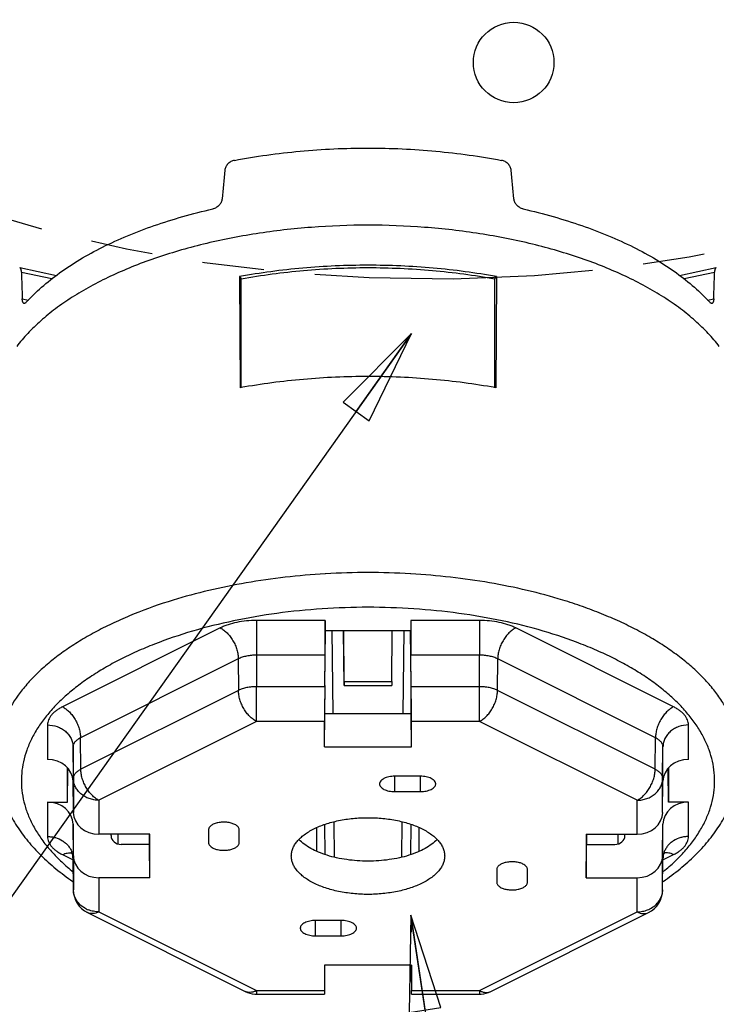
# Model space of a CAD drawing. Units: inches. Extents: x 0 to 22, y 0 to 17.
# Drawn here: x 2.2 to 3.5, y 5.1 to 7 of the extents above; entities that cross this region are included whole.
import ezdxf

# ---------------------------------------------------------------- set-up
doc = ezdxf.new("R2010")
doc.units = ezdxf.units.IN
doc.header["$LTSCALE"] = 1.21
doc.header["$MEASUREMENT"] = 0
doc.linetypes.add('PHANTOM', pattern=[0.8, 0.45, -0.05, 0.1, -0.05, 0.1, -0.05])
doc.layers.get('0').update_dxf_attribs({"linetype": 'CONTINUOUS'})
doc.layers.add('02___PRT_ALL_AXES', color=7, linetype='CONTINUOUS')
doc.layers.add('DEFAULT_3', color=7, linetype='PHANTOM')
doc.styles.get("Standard").update_dxf_attribs({"font": 'txt', "width": 0.8})
doc.dimstyles.get("Standard").update_dxf_attribs({"dimtxt": 0.15625, "dimasz": 0.1875, "dimexe": 0.125, "dimexo": 0.0625, "dimgap": 0.09, "dimtad": 0, "dimtih": 1, "dimtoh": 1, "dimzin": 4, "dimdsep": 46, "dimtxsty": 'STANDARD', "dimblk": 'CLOSED', "dimblk1": 'CLOSED', "dimblk2": 'CLOSED', "dimcen": 0.09, "dimadec": 0, "dimazin": 0, "dimtp": 0.05, "dimtm": 0.05, "dimtfac": 1, "dimtofl": 0, "dimtmove": 0, "dimatfit": 3, "dimldrblk": 'CLOSED', "dimfxl": 1, "dimtolj": 1, "dimtzin": 4, "dimarcsym": 0})

# ---------------------------------------------------------------- blocks, each defined once
blk = doc.blocks.new('_CLOSED')
at = {"color": 0, "linetype": 'BYBLOCK'}
for p, q in [((0, 0), (-1, 0.167)), ((-1, 0.167), (-1, -0.167)), ((-1, -0.167), (0, 0)), ((-1, 0), (0, 0))]:
    blk.add_line(p, q, dxfattribs=at)

msp = doc.modelspace()

# ---------------------------------------------------------------- linework, layer by layer
at = {"color": 7, "linetype": 'CONTINUOUS'}
for p, q in [((2.1532, 6.5054), (2.2255, 6.49)), ((2.1565, 6.4965), (2.2163, 6.4838)), ((3.4437, 6.49), (3.516, 6.5054)), ((3.4529, 6.4838), (3.5127, 6.4965)), ((2.5835, 6.4878), (2.5866, 6.4835)), ((2.5835, 6.4878), (2.5842, 6.2703)), ((2.5866, 6.2703), (2.5866, 6.4835)), ((3.0826, 6.4835), (3.0857, 6.4878)), ((3.0826, 6.2703), (3.0826, 6.4835)), ((3.0857, 6.4878), (3.085, 6.2703)), ((2.1582, 6.4442), (2.1704, 6.4416)), ((3.4988, 6.4416), (3.511, 6.4442)), ((2.5861, 6.2706), (2.5842, 6.2703)), ((3.085, 6.2703), (3.0831, 6.2706)), ((2.7514, 5.9066), (2.7509, 5.9066)), ((2.9181, 5.9066), (2.9178, 5.9066)), ((2.7511, 5.8155), (2.6163, 5.8155)), ((2.6163, 5.8155), (2.6163, 5.7476)), ((2.7511, 5.8155), (2.7511, 5.796)), ((3.0529, 5.8155), (2.9181, 5.8155)), ((2.9181, 5.8155), (2.9181, 5.796)), ((3.0529, 5.8155), (3.0529, 5.7476)), ((2.5456, 5.8009), (2.2368, 5.6465)), ((2.7504, 5.6882), (2.7515, 5.796)), ((2.7511, 5.796), (2.9181, 5.796)), ((2.764, 5.796), (2.7657, 5.6334)), ((2.7879, 5.6882), (2.7869, 5.796)), ((2.7879, 5.6961), (2.7871, 5.796)), ((2.8813, 5.6961), (2.8821, 5.796)), ((2.9035, 5.6334), (2.9052, 5.796)), ((2.9188, 5.6882), (2.9177, 5.796)), ((3.4324, 5.6465), (3.1236, 5.8009)), ((2.5809, 5.7403), (2.2722, 5.5859)), ((2.5809, 5.7403), (2.5812, 5.6786)), ((2.7506, 5.7476), (2.6163, 5.7476)), ((2.6163, 5.7476), (2.6165, 5.6859)), ((2.75, 5.6859), (2.7506, 5.7476)), ((3.0529, 5.7476), (2.9186, 5.7476)), ((2.9192, 5.6859), (2.9186, 5.7476)), ((3.0527, 5.6859), (3.0529, 5.7476)), ((3.088, 5.6786), (3.0883, 5.7403)), ((3.397, 5.5859), (3.0883, 5.7403)), ((2.75, 5.6859), (2.6165, 5.6859)), ((2.6165, 5.618), (2.6165, 5.6859)), ((2.7879, 5.6961), (2.8813, 5.6961)), ((2.7879, 5.6961), (2.7879, 5.6882)), ((2.7879, 5.6882), (2.8813, 5.6882)), ((2.8813, 5.6961), (2.8813, 5.6882)), ((3.0527, 5.6859), (2.9192, 5.6859)), ((3.0527, 5.618), (3.0527, 5.6859)), ((2.5812, 5.6786), (2.2728, 5.5244)), ((2.7502, 5.6334), (2.7502, 5.661)), ((2.919, 5.6334), (2.919, 5.661)), ((3.3964, 5.5244), (3.088, 5.6786)), ((2.7496, 5.5682), (2.7502, 5.6334)), ((2.7502, 5.6334), (2.919, 5.6334)), ((2.9196, 5.5682), (2.919, 5.6334)), ((2.2075, 5.6111), (2.2075, 5.5437)), ((2.6165, 5.618), (2.3081, 5.4638)), ((2.7496, 5.618), (2.6165, 5.618)), ((2.7496, 5.5682), (2.7496, 5.618)), ((3.0527, 5.618), (2.9196, 5.618)), ((2.9196, 5.5682), (2.9196, 5.618)), ((3.3611, 5.4638), (3.0527, 5.618)), ((3.4617, 5.5437), (3.4617, 5.6111)), ((2.2728, 5.5244), (2.2722, 5.5859)), ((3.3964, 5.5244), (3.397, 5.5859)), ((2.2582, 5.5067), (2.2575, 5.5682)), ((2.2575, 5.5682), (2.2575, 5.501)), ((2.7496, 5.5682), (2.9196, 5.5682)), ((3.411, 5.5067), (3.4117, 5.5682)), ((3.4117, 5.501), (3.4117, 5.5682)), ((2.2464, 5.4602), (2.2464, 5.5271)), ((2.2469, 5.5214), (2.2469, 5.5266)), ((3.4223, 5.5266), (3.4223, 5.5214)), ((3.4228, 5.5271), (3.4228, 5.4602)), ((2.2464, 5.4602), (2.2471, 5.5224)), ((2.2471, 5.5255), (2.2477, 5.5255)), ((2.2582, 5.5067), (2.2582, 5.44)), ((2.9371, 5.5107), (2.8871, 5.5107)), ((2.8871, 5.4807), (2.8871, 5.5107)), ((2.9371, 5.4807), (2.9371, 5.5107)), ((3.411, 5.44), (3.411, 5.5067)), ((3.4228, 5.4602), (3.4221, 5.5224)), ((2.2582, 5.44), (2.2575, 5.501)), ((3.411, 5.44), (3.4117, 5.501)), ((2.8871, 5.4807), (2.9371, 5.4807)), ((2.2075, 5.4602), (2.2464, 5.4602)), ((2.2075, 5.4602), (2.2075, 5.3928)), ((2.3081, 5.4638), (2.3081, 5.3973)), ((3.3611, 5.3973), (3.3611, 5.4638)), ((3.4617, 5.4602), (3.4228, 5.4602)), ((3.4617, 5.3928), (3.4617, 5.4602)), ((2.2582, 5.3554), (2.2575, 5.4171)), ((2.2575, 5.4171), (2.2575, 5.3499)), ((2.751, 5.3579), (2.7504, 5.4163)), ((2.7679, 5.4218), (2.7686, 5.3524)), ((2.9006, 5.3524), (2.9013, 5.4218)), ((2.9182, 5.3579), (2.9188, 5.4163)), ((3.411, 5.3554), (3.4117, 5.4171)), ((3.4117, 5.3499), (3.4117, 5.4171)), ((2.4078, 5.3973), (2.3081, 5.3973)), ((2.3319, 5.3948), (2.3319, 5.3973)), ((2.346, 5.3783), (2.3458, 5.3973)), ((2.4071, 5.3775), (2.4071, 5.3973)), ((2.4078, 5.3122), (2.4078, 5.3973)), ((2.5226, 5.406), (2.5226, 5.381)), ((2.5826, 5.381), (2.5826, 5.406)), ((2.7347, 5.3643), (2.7342, 5.4099)), ((2.9345, 5.3643), (2.935, 5.4099)), ((3.2614, 5.3973), (3.3611, 5.3973)), ((3.2614, 5.3973), (3.2614, 5.3122)), ((3.2621, 5.3973), (3.2621, 5.3775)), ((3.3234, 5.3973), (3.3232, 5.3783)), ((3.3373, 5.3948), (3.3373, 5.3973)), ((2.4071, 5.3775), (2.3519, 5.3775)), ((2.4078, 5.3122), (2.4071, 5.3775)), ((3.2614, 5.3122), (3.2621, 5.3775)), ((3.2621, 5.3775), (3.3173, 5.3775)), ((2.2368, 5.3575), (2.2576, 5.3471)), ((2.2582, 5.3554), (2.2582, 5.2886)), ((3.411, 5.2886), (3.411, 5.3554)), ((3.4116, 5.3471), (3.4324, 5.3575)), ((2.2582, 5.2885), (2.2575, 5.3499)), ((2.2575, 5.3499), (2.2575, 5.3498)), ((3.411, 5.2885), (3.4117, 5.3499)), ((3.4117, 5.3498), (3.4117, 5.3499)), ((3.0866, 5.3285), (3.0866, 5.3035)), ((3.1466, 5.3035), (3.1466, 5.3285)), ((2.4078, 5.3122), (2.3081, 5.3122)), ((2.3081, 5.3122), (2.3081, 5.2457)), ((3.2614, 5.3122), (3.3611, 5.3122)), ((3.3611, 5.2457), (3.3611, 5.3122)), ((2.2582, 5.2886), (2.2582, 5.2885)), ((3.411, 5.2885), (3.411, 5.2886)), ((2.2858, 5.2443), (2.5942, 5.0901)), ((2.3081, 5.2457), (2.6165, 5.0915)), ((3.0527, 5.0915), (3.3611, 5.2457)), ((3.075, 5.0901), (3.3834, 5.2443)), ((2.7821, 5.2287), (2.7321, 5.2287)), ((2.7321, 5.1987), (2.7321, 5.2287)), ((2.7821, 5.1987), (2.7821, 5.2287)), ((2.7321, 5.1987), (2.7821, 5.1987)), ((2.9196, 5.1413), (2.7496, 5.1413)), ((2.7496, 5.1413), (2.7496, 5.0915)), ((2.75, 5.1094), (2.7503, 5.1413)), ((2.9192, 5.1094), (2.9189, 5.1413)), ((2.9196, 5.1413), (2.9196, 5.0915)), ((2.6165, 5.0915), (2.7496, 5.0915)), ((2.6165, 5.0915), (2.6165, 5.0848)), ((2.6165, 5.0848), (2.7496, 5.0848)), ((2.9196, 5.0915), (3.0527, 5.0915)), ((2.9196, 5.0848), (3.0527, 5.0848)), ((3.0527, 5.0915), (3.0527, 5.0848))]:
    msp.add_line(p, q, dxfattribs=at)
at = {"color": 2, "linetype": 'CONTINUOUS'}
msp.add_line((2.9186, 5.2391), (2.919, 5.2059), dxfattribs=at)
at = {"color": 7, "linetype": 'CONTINUOUS'}
for points in [[(2.2541, 5.362), (2.2536, 5.3624), (2.254, 5.3618), (2.2562, 5.3576), (2.2575, 5.3498)], [(3.4117, 5.3498), (3.413, 5.3576), (3.4152, 5.3618), (3.4157, 5.3625)]]:
    msp.add_lwpolyline(points, dxfattribs=at)
for centre, radius, start, end in [((2.8346, 4.4567), 1.4523, 90, 93.2853), ((2.8347, 4.4599), 1.4491, 86.7145, 90.0042), ((2.2186, 5.3492), 0.039, 19.4669, 20.9904), ((2.2187, 5.3493), 0.0388, 13.0242, 19.4691), ((2.2195, 5.3494), 0.038, 2.5494, 13.0286), ((3.4497, 5.3494), 0.038, 166.963, 177.483), ((3.4505, 5.3493), 0.0388, 159.6354, 166.9654), ((3.4506, 5.3492), 0.039, 158.8058, 159.6383), ((2.2205, 5.3495), 0.0371, 0.5788, 2.5026), ((3.4487, 5.3495), 0.037, 177.5303, 179.4213), ((2.3081, 5.289), 0.05, 180.5788, 243.4367), ((3.3611, 5.289), 0.05, 296.5633, 359.4213), ((2.307, 5.2993), 0.0534, 243.6005, 248.6913), ((3.3622, 5.2993), 0.0534, 291.3104, 296.3995), ((2.6165, 5.1347), 0.0499, 243.3742, 266.1588), ((2.6165, 5.1348), 0.05, 266.1702, 270.0261), ((2.5992, 5.1261), 0.0387, 293.2239, 296.5754), ((3.07, 5.1261), 0.0387, 243.4246, 246.7761), ((3.0527, 5.1348), 0.05, 269.9739, 273.8297), ((3.0527, 5.1347), 0.0499, 273.8412, 296.6258)]:
    msp.add_arc(centre, radius, start, end, dxfattribs=at)
for centre, major_axis, ratio, start_param, end_param in [((2.7665, 5.5389), (0.6702, 7.4947), 0.042229, 1.419625, 1.427156), ((2.9027, 5.5389), (-0.6702, 7.4947), 0.042229, -1.427156, -1.419625), ((2.8635, 5.5874), (-0.3066, 7.0022), 0.095965, 1.436392, 1.443923), ((2.8057, 5.5874), (0.3066, 7.0022), 0.095965, -1.443923, -1.436392), ((2.7506, 5.7722), (0.0004, 0.05), 0.004363, -2.085635, -0.523566), ((2.9186, 5.7722), (-0.0004, 0.05), 0.004363, 0.523566, 2.085635), ((2.75, 5.6613), (0.0004, 0.05), 0.004363, 1.055957, 2.618027), ((2.7504, 5.6784), (0.0002, 0.02), 0.004363, 1.055957, 2.618027), ((2.9188, 5.6784), (-0.0002, 0.02), 0.004363, -2.618027, -1.055957), ((2.9192, 5.6613), (-0.0004, 0.05), 0.004363, -2.618027, -1.055957), ((2.2075, 5.5007), (0.05, 0), 0.861662, 6.291912, 7.853982), ((3.4617, 5.5007), (0.05, 0), 0.861662, 7.853982, 9.416051), ((3.3973, 5.5212), (0.025, 0), 0.870389, 0.008727, 0.211135), ((2.2719, 5.5212), (0.025, 0), 0.870389, 2.947085, 3.132866), ((2.2075, 5.4167), (0.05, 0), 0.870389, 0.008727, 1.570796), ((3.4617, 5.4167), (0.05, 0), 0.870389, 1.570796, 3.132866), ((2.3081, 5.4403), (0.05, 0), 0.861662, -3.132866, -1.570796), ((3.3611, 5.4403), (0.05, 0), 0.861662, -1.570796, -0.008727), ((2.3519, 5.3949), (0.02, 0), 0.870389, -3.132866, -1.570796), ((3.3173, 5.3949), (0.02, 0), 0.870389, -1.570796, -0.008727), ((2.3081, 5.3558), (0.05, 0), 0.870389, -3.132866, -1.570796), ((3.3611, 5.3558), (0.05, 0), 0.870389, -1.570796, -0.008727), ((2.75, 5.1348), (0.0004, 0.05), 0.004363, -3.665158, -3.141572), ((2.9192, 5.1348), (-0.0004, 0.05), 0.004363, -3.141613, -2.618027)]:
    msp.add_ellipse(centre, major_axis=major_axis, ratio=ratio, start_param=start_param, end_param=end_param, dxfattribs=at)
for points, knots in [([(2.5731, 6.715), (2.5942, 6.719), (2.6369, 6.726), (2.7019, 6.7335), (2.768, 6.7381), (2.8346, 6.7396), (2.9012, 6.7381), (2.9673, 6.7335), (3.0323, 6.726), (3.075, 6.719), (3.0961, 6.715)], [0, 0, 0, 0, 0.122258, 0.246886, 0.373046, 0.5, 0.626954, 0.753114, 0.877742, 1, 1, 1, 1]), ([(2.5731, 6.715), (2.5708, 6.7145), (2.5661, 6.7128), (2.5603, 6.7083), (2.5561, 6.7024), (2.5548, 6.6978), (2.5545, 6.6955)], [0, 0, 0, 0, 0.252355, 0.510629, 0.763164, 1, 1, 1, 1]), ([(3.1147, 6.6955), (3.1144, 6.6978), (3.1131, 6.7024), (3.1089, 6.7083), (3.1031, 6.7128), (3.0984, 6.7145), (3.0961, 6.715)], [0, 0, 0, 0, 0.236836, 0.489371, 0.747645, 1, 1, 1, 1]), ([(2.5492, 6.6398), (2.549, 6.6375), (2.5476, 6.6329), (2.5435, 6.627), (2.5378, 6.6224), (2.5332, 6.6205), (2.5309, 6.62)], [0, 0, 0, 0, 0.237533, 0.491039, 0.749713, 1, 1, 1, 1]), ([(3.1383, 6.62), (3.136, 6.6205), (3.1314, 6.6224), (3.1257, 6.627), (3.1216, 6.6329), (3.1202, 6.6375), (3.12, 6.6398)], [0, 0, 0, 0, 0.250287, 0.508961, 0.762467, 1, 1, 1, 1]), ([(2.166, 6.4376), (2.1754, 6.4479), (2.1962, 6.4681), (2.2314, 6.496), (2.2714, 6.5221), (2.3159, 6.5463), (2.3646, 6.5685), (2.417, 6.5883), (2.4727, 6.6058), (2.5112, 6.6155), (2.5309, 6.62)], [0, 0, 0, 0, 0.101276, 0.209573, 0.32498, 0.447443, 0.576675, 0.712239, 0.853607, 1, 1, 1, 1]), ([(3.1383, 6.62), (3.158, 6.6155), (3.1965, 6.6058), (3.2522, 6.5883), (3.3046, 6.5685), (3.3533, 6.5463), (3.3978, 6.5221), (3.4378, 6.496), (3.473, 6.4681), (3.4938, 6.4479), (3.5032, 6.4376)], [0, 0, 0, 0, 0.146393, 0.287761, 0.423325, 0.552557, 0.67502, 0.790427, 0.898724, 1, 1, 1, 1]), ([(3.5219, 6.351), (3.5152, 6.3599), (3.5003, 6.3774), (3.4747, 6.4021), (3.4456, 6.4257), (3.413, 6.4481), (3.3771, 6.4693), (3.3381, 6.489), (3.2963, 6.5072), (3.2518, 6.5237), (3.205, 6.5386), (3.1561, 6.5516), (3.1054, 6.5628), (3.0351, 6.5752), (2.9447, 6.5855), (2.8346, 6.5897), (2.7245, 6.5855), (2.6341, 6.5752), (2.5638, 6.5628), (2.5131, 6.5516), (2.4642, 6.5386), (2.4174, 6.5237), (2.3729, 6.5072), (2.3311, 6.489), (2.2921, 6.4693), (2.2562, 6.4481), (2.2236, 6.4257), (2.1945, 6.4021), (2.1689, 6.3774), (2.154, 6.3599), (2.1473, 6.351)], [0, 0, 0, 0, 0.022348, 0.046003, 0.071022, 0.097433, 0.12524, 0.154405, 0.184871, 0.216561, 0.249378, 0.283211, 0.317938, 0.353423, 0.426083, 0.5, 0.573917, 0.646577, 0.682062, 0.716789, 0.750622, 0.783439, 0.815129, 0.845595, 0.87476, 0.902567, 0.928978, 0.953997, 0.977652, 1, 1, 1, 1]), ([(3.0857, 6.4878), (3.0654, 6.4915), (3.0243, 6.4979), (2.9619, 6.5048), (2.8985, 6.509), (2.8346, 6.5104), (2.7707, 6.509), (2.7073, 6.5048), (2.6449, 6.4979), (2.6038, 6.4915), (2.5835, 6.4878)], [0, 0, 0, 0, 0.122497, 0.247142, 0.373207, 0.5, 0.626793, 0.752858, 0.877503, 1, 1, 1, 1]), ([(2.1565, 6.4965), (2.1565, 6.4977), (2.1564, 6.4994), (2.1559, 6.5014), (2.1556, 6.5027), (2.1551, 6.5037), (2.1545, 6.5045), (2.1539, 6.5051), (2.1534, 6.5053), (2.1532, 6.5054)], [0, 0, 0, 0, 0.349508, 0.499612, 0.631571, 0.745481, 0.842456, 0.925488, 1, 1, 1, 1]), ([(2.5866, 6.4835), (2.6067, 6.4871), (2.6472, 6.4935), (2.7089, 6.5003), (2.7715, 6.5044), (2.8346, 6.5058), (2.8977, 6.5044), (2.9603, 6.5003), (3.022, 6.4935), (3.0625, 6.4871), (3.0826, 6.4835)], [0, 0, 0, 0, 0.122456, 0.247138, 0.373224, 0.5, 0.626776, 0.752862, 0.877544, 1, 1, 1, 1]), ([(3.516, 6.5054), (3.5158, 6.5053), (3.5153, 6.5051), (3.5147, 6.5045), (3.5141, 6.5037), (3.5136, 6.5027), (3.5133, 6.5014), (3.5128, 6.4994), (3.5127, 6.4977), (3.5127, 6.4965)], [0, 0, 0, 0, 0.074512, 0.157544, 0.254519, 0.368429, 0.500388, 0.650492, 1, 1, 1, 1]), ([(2.1617, 6.4354), (2.1614, 6.4354), (2.1609, 6.4356), (2.1602, 6.4362), (2.1596, 6.437), (2.1592, 6.4381), (2.1588, 6.4393), (2.1583, 6.4414), (2.1582, 6.4431), (2.1582, 6.4442)], [0, 0, 0, 0, 0.078741, 0.164237, 0.262121, 0.375766, 0.506628, 0.655047, 1, 1, 1, 1]), ([(2.166, 6.4376), (2.1656, 6.4372), (2.1649, 6.4365), (2.1638, 6.4357), (2.1627, 6.4353), (2.162, 6.4353), (2.1617, 6.4354)], [0, 0, 0, 0, 0.315762, 0.582268, 0.805013, 1, 1, 1, 1]), ([(3.5075, 6.4354), (3.5072, 6.4353), (3.5065, 6.4353), (3.5054, 6.4357), (3.5043, 6.4365), (3.5036, 6.4372), (3.5032, 6.4376)], [0, 0, 0, 0, 0.194987, 0.417732, 0.684238, 1, 1, 1, 1]), ([(3.511, 6.4442), (3.511, 6.4431), (3.5109, 6.4414), (3.5104, 6.4393), (3.51, 6.4381), (3.5095, 6.437), (3.509, 6.4362), (3.5083, 6.4356), (3.5078, 6.4354), (3.5075, 6.4354)], [0, 0, 0, 0, 0.344953, 0.493372, 0.624234, 0.737879, 0.835763, 0.921259, 1, 1, 1, 1]), ([(3.0831, 6.2706), (3.0631, 6.2742), (3.0224, 6.2806), (2.9606, 6.2873), (2.8978, 6.2914), (2.8346, 6.2928), (2.7714, 6.2914), (2.7086, 6.2873), (2.6468, 6.2806), (2.6061, 6.2742), (2.5861, 6.2706)], [0, 0, 0, 0, 0.122537, 0.247187, 0.373234, 0.5, 0.626766, 0.752813, 0.877463, 1, 1, 1, 1]), ([(2.7509, 5.9066), (2.7248, 5.9051), (2.6731, 5.9007), (2.597, 5.8898), (2.5236, 5.8749), (2.4762, 5.8621), (2.4532, 5.855)], [0, 0, 0, 0, 0.259261, 0.513731, 0.761324, 1, 1, 1, 1]), ([(3.2155, 5.8552), (3.1925, 5.8623), (3.1451, 5.875), (3.0719, 5.8899), (2.9958, 5.9007), (2.9442, 5.9051), (2.9181, 5.9066)], [0, 0, 0, 0, 0.238734, 0.486354, 0.740826, 1, 1, 1, 1]), ([(2.4532, 5.855), (2.4275, 5.8471), (2.3899, 5.834), (2.3421, 5.8134), (2.3088, 5.7971), (2.2776, 5.7798), (2.2487, 5.7615), (2.2222, 5.7423), (2.1982, 5.7224), (2.1768, 5.7016), (2.1524, 5.6738), (2.1327, 5.6441), (2.1188, 5.613), (2.1115, 5.5899), (2.1072, 5.5665), (2.1063, 5.5508), (2.1064, 5.5431)], [0, 0, 0, 0, 0.162438, 0.239827, 0.314445, 0.38618, 0.454953, 0.520724, 0.583508, 0.643365, 0.700423, 0.806858, 0.856985, 0.905546, 0.953036, 1, 1, 1, 1]), ([(3.5628, 5.5431), (3.5629, 5.5508), (3.562, 5.5665), (3.5577, 5.5899), (3.5504, 5.6131), (3.5402, 5.6359), (3.527, 5.6584), (3.511, 5.6804), (3.4923, 5.7018), (3.4709, 5.7225), (3.4468, 5.7425), (3.4203, 5.7617), (3.3913, 5.78), (3.3601, 5.7973), (3.3268, 5.8136), (3.2914, 5.8287), (3.2542, 5.8428), (3.2286, 5.8512), (3.2155, 5.8552)], [0, 0, 0, 0, 0.046943, 0.094414, 0.142957, 0.193066, 0.245167, 0.299606, 0.356653, 0.416501, 0.479276, 0.545043, 0.613808, 0.685538, 0.760152, 0.837535, 0.917543, 1, 1, 1, 1]), ([(2.8346, 5.8411), (2.8047, 5.8411), (2.7451, 5.8391), (2.6572, 5.8303), (2.5724, 5.8158), (2.4922, 5.7958), (2.4293, 5.7746), (2.3825, 5.755), (2.3499, 5.7395), (2.3195, 5.7229), (2.2914, 5.7054), (2.2656, 5.6869), (2.2423, 5.6677), (2.2216, 5.6477), (2.2037, 5.627), (2.1884, 5.6058), (2.1761, 5.584), (2.1666, 5.5619), (2.1601, 5.5395), (2.1566, 5.5169), (2.1561, 5.4942), (2.1586, 5.4716), (2.1642, 5.4491), (2.1727, 5.4269), (2.1842, 5.405), (2.1985, 5.3836), (2.2156, 5.3628), (2.2355, 5.3426), (2.2501, 5.3299), (2.2578, 5.3236)], [0, 0, 0, 0, 0.086951, 0.172767, 0.256322, 0.336593, 0.412653, 0.448871, 0.483768, 0.517284, 0.549378, 0.580028, 0.609239, 0.637039, 0.663493, 0.688697, 0.712791, 0.735951, 0.758395, 0.780374, 0.802164, 0.824053, 0.84632, 0.869227, 0.893002, 0.917837, 0.94388, 0.971244, 1, 1, 1, 1]), ([(3.4127, 5.3247), (3.4204, 5.3309), (3.4349, 5.3436), (3.4545, 5.3638), (3.4715, 5.3847), (3.4856, 5.4061), (3.4969, 5.4279), (3.5053, 5.4501), (3.5107, 5.4726), (3.5132, 5.4952), (3.5125, 5.5178), (3.5089, 5.5404), (3.5023, 5.5627), (3.4928, 5.5848), (3.4803, 5.6065), (3.465, 5.6277), (3.447, 5.6483), (3.4263, 5.6682), (3.4029, 5.6874), (3.3772, 5.7058), (3.349, 5.7233), (3.3186, 5.7399), (3.2861, 5.7553), (3.2393, 5.7748), (3.1765, 5.796), (3.0963, 5.8159), (3.0116, 5.8303), (2.9239, 5.8391), (2.8645, 5.8411), (2.8346, 5.8411)], [0, 0, 0, 0, 0.028678, 0.055967, 0.081945, 0.106722, 0.13045, 0.15332, 0.175564, 0.19744, 0.219231, 0.241222, 0.263686, 0.286874, 0.311002, 0.336243, 0.362735, 0.390574, 0.41982, 0.450505, 0.482631, 0.516176, 0.551098, 0.587337, 0.663431, 0.743721, 0.827282, 0.913078, 1, 1, 1, 1]), ([(2.6163, 5.8155), (2.6098, 5.8155), (2.5969, 5.8149), (2.5783, 5.8121), (2.5637, 5.8083), (2.5529, 5.8043), (2.548, 5.802), (2.5456, 5.8009)], [0, 0, 0, 0, 0.268322, 0.528982, 0.774842, 0.890386, 1, 1, 1, 1]), ([(3.1236, 5.8009), (3.1212, 5.802), (3.1163, 5.8043), (3.1055, 5.8083), (3.0909, 5.8121), (3.0723, 5.8149), (3.0594, 5.8155), (3.0529, 5.8155)], [0, 0, 0, 0, 0.109614, 0.225158, 0.471018, 0.731678, 1, 1, 1, 1]), ([(2.5456, 5.8009), (2.548, 5.7997), (2.5527, 5.7966), (2.5593, 5.7909), (2.5653, 5.7839), (2.5706, 5.7759), (2.575, 5.7673), (2.5783, 5.7583), (2.5804, 5.7492), (2.5809, 5.7432), (2.5809, 5.7403)], [0, 0, 0, 0, 0.110169, 0.229714, 0.356442, 0.48789, 0.621027, 0.752697, 0.880016, 1, 1, 1, 1]), ([(3.1236, 5.8009), (3.1212, 5.7997), (3.1165, 5.7966), (3.1099, 5.7909), (3.1039, 5.7839), (3.0986, 5.7759), (3.0942, 5.7673), (3.0909, 5.7583), (3.0888, 5.7492), (3.0883, 5.7432), (3.0883, 5.7403)], [0, 0, 0, 0, 0.110169, 0.229714, 0.356442, 0.48789, 0.621027, 0.752697, 0.880016, 1, 1, 1, 1]), ([(2.6163, 5.7476), (2.613, 5.7476), (2.6066, 5.7473), (2.5973, 5.7459), (2.5887, 5.7436), (2.5834, 5.7415), (2.5809, 5.7403)], [0, 0, 0, 0, 0.268267, 0.528874, 0.774763, 1, 1, 1, 1]), ([(3.0883, 5.7403), (3.0858, 5.7415), (3.0805, 5.7436), (3.0719, 5.7459), (3.0626, 5.7473), (3.0562, 5.7476), (3.0529, 5.7476)], [0, 0, 0, 0, 0.225237, 0.471126, 0.731733, 1, 1, 1, 1]), ([(2.6165, 5.6859), (2.6133, 5.6859), (2.6069, 5.6856), (2.5975, 5.6842), (2.5889, 5.6819), (2.5836, 5.6798), (2.5812, 5.6786)], [0, 0, 0, 0, 0.268388, 0.529258, 0.775187, 1, 1, 1, 1]), ([(3.088, 5.6786), (3.0856, 5.6798), (3.0803, 5.6819), (3.0717, 5.6842), (3.0623, 5.6856), (3.0559, 5.6859), (3.0527, 5.6859)], [0, 0, 0, 0, 0.224813, 0.470742, 0.731612, 1, 1, 1, 1]), ([(2.6165, 5.618), (2.6141, 5.6192), (2.6094, 5.6222), (2.6028, 5.6279), (2.5968, 5.6349), (2.5915, 5.6429), (2.5871, 5.6516), (2.5838, 5.6606), (2.5817, 5.6696), (2.5812, 5.6756), (2.5812, 5.6786)], [0, 0, 0, 0, 0.110217, 0.229707, 0.356432, 0.487889, 0.621041, 0.752707, 0.879962, 1, 1, 1, 1]), ([(3.0527, 5.618), (3.0551, 5.6192), (3.0598, 5.6222), (3.0664, 5.6279), (3.0724, 5.6349), (3.0777, 5.6429), (3.0821, 5.6516), (3.0854, 5.6606), (3.0875, 5.6696), (3.088, 5.6756), (3.088, 5.6786)], [0, 0, 0, 0, 0.110217, 0.229707, 0.356432, 0.487889, 0.621041, 0.752707, 0.879962, 1, 1, 1, 1]), ([(2.2368, 5.6465), (2.2346, 5.6454), (2.2303, 5.643), (2.2244, 5.6391), (2.2194, 5.6349), (2.2151, 5.6305), (2.2118, 5.6258), (2.2093, 5.621), (2.2079, 5.6161), (2.2075, 5.6128), (2.2075, 5.6111)], [0, 0, 0, 0, 0.155926, 0.302144, 0.438347, 0.564892, 0.682633, 0.793, 0.897982, 1, 1, 1, 1]), ([(2.2368, 5.6465), (2.2392, 5.6453), (2.244, 5.6423), (2.2506, 5.6365), (2.2566, 5.6295), (2.2619, 5.6215), (2.2663, 5.6129), (2.2696, 5.6039), (2.2716, 5.5948), (2.2722, 5.5888), (2.2722, 5.5859)], [0, 0, 0, 0, 0.110169, 0.229714, 0.356442, 0.48789, 0.621027, 0.752697, 0.880016, 1, 1, 1, 1]), ([(3.4324, 5.6465), (3.43, 5.6453), (3.4252, 5.6423), (3.4186, 5.6365), (3.4126, 5.6295), (3.4073, 5.6215), (3.4029, 5.6129), (3.3996, 5.6039), (3.3976, 5.5948), (3.397, 5.5888), (3.397, 5.5859)], [0, 0, 0, 0, 0.110169, 0.229714, 0.356442, 0.48789, 0.621027, 0.752697, 0.880016, 1, 1, 1, 1]), ([(3.4617, 5.6111), (3.4617, 5.6128), (3.4613, 5.6161), (3.4599, 5.621), (3.4574, 5.6258), (3.4541, 5.6305), (3.4498, 5.6349), (3.4448, 5.6391), (3.4389, 5.643), (3.4346, 5.6454), (3.4324, 5.6465)], [0, 0, 0, 0, 0.102022, 0.207006, 0.317377, 0.435122, 0.561666, 0.697866, 0.844078, 1, 1, 1, 1]), ([(2.2075, 5.6111), (2.214, 5.6111), (2.2237, 5.6095), (2.2353, 5.6042), (2.2429, 5.5989), (2.2491, 5.5923), (2.2539, 5.5849), (2.2568, 5.5767), (2.2575, 5.571), (2.2575, 5.5682)], [0, 0, 0, 0, 0.265256, 0.395379, 0.522396, 0.645953, 0.766187, 0.883934, 1, 1, 1, 1]), ([(3.4617, 5.6111), (3.4552, 5.6111), (3.4455, 5.6095), (3.4339, 5.6042), (3.4263, 5.5989), (3.4201, 5.5923), (3.4153, 5.5849), (3.4124, 5.5767), (3.4117, 5.571), (3.4117, 5.5682)], [0, 0, 0, 0, 0.265256, 0.39538, 0.522396, 0.645953, 0.766187, 0.883934, 1, 1, 1, 1]), ([(2.2722, 5.5859), (2.27, 5.5848), (2.267, 5.583), (2.2634, 5.5801), (2.2607, 5.5773), (2.2587, 5.5741), (2.2577, 5.5707), (2.2575, 5.569), (2.2575, 5.5682)], [0, 0, 0, 0, 0.301495, 0.437614, 0.564164, 0.791957, 0.897375, 1, 1, 1, 1]), ([(3.4117, 5.5682), (3.4117, 5.569), (3.4115, 5.5707), (3.4105, 5.5741), (3.4085, 5.5773), (3.4058, 5.5801), (3.4022, 5.583), (3.3992, 5.5848), (3.397, 5.5859)], [0, 0, 0, 0, 0.102625, 0.208049, 0.435848, 0.562398, 0.698513, 1, 1, 1, 1]), ([(2.1064, 5.543), (2.1065, 5.5317), (2.108, 5.5148), (2.1125, 5.4927), (2.1187, 5.4707), (2.1296, 5.4437), (2.1471, 5.4127), (2.1689, 5.3833), (2.1947, 5.3554), (2.2241, 5.3291), (2.2456, 5.313), (2.2569, 5.3052)], [0, 0, 0, 0, 0.115357, 0.173378, 0.231727, 0.349858, 0.470814, 0.59551, 0.72484, 0.85949, 1, 1, 1, 1]), ([(3.4122, 5.3052), (3.4235, 5.313), (3.445, 5.329), (3.4745, 5.3553), (3.5003, 5.3833), (3.5221, 5.4127), (3.5396, 5.4437), (3.5526, 5.4759), (3.5607, 5.5092), (3.5627, 5.5318), (3.5628, 5.543)], [0, 0, 0, 0, 0.140533, 0.275201, 0.404544, 0.529247, 0.650211, 0.768343, 0.884643, 1, 1, 1, 1]), ([(2.2728, 5.5244), (2.2706, 5.5233), (2.2676, 5.5215), (2.2641, 5.5186), (2.262, 5.5163), (2.2603, 5.514), (2.2591, 5.5116), (2.2583, 5.5092), (2.2582, 5.5075), (2.2582, 5.5067)], [0, 0, 0, 0, 0.302493, 0.439068, 0.565781, 0.683551, 0.793822, 0.898526, 1, 1, 1, 1]), ([(2.3081, 5.4638), (2.3049, 5.4638), (2.2984, 5.4643), (2.2891, 5.4668), (2.2804, 5.4707), (2.2728, 5.476), (2.2665, 5.4826), (2.2618, 5.49), (2.2589, 5.4982), (2.2582, 5.5039), (2.2582, 5.5067)], [0, 0, 0, 0, 0.133547, 0.265954, 0.395947, 0.52286, 0.646306, 0.766419, 0.88399, 1, 1, 1, 1]), ([(2.3081, 5.4638), (2.3057, 5.465), (2.301, 5.468), (2.2944, 5.4737), (2.2884, 5.4807), (2.2831, 5.4887), (2.2787, 5.4974), (2.2754, 5.5064), (2.2734, 5.5154), (2.2728, 5.5214), (2.2728, 5.5244)], [0, 0, 0, 0, 0.110217, 0.229707, 0.356432, 0.487889, 0.621041, 0.752707, 0.879962, 1, 1, 1, 1]), ([(2.8871, 5.5107), (2.8851, 5.5107), (2.8813, 5.5106), (2.8757, 5.5097), (2.8705, 5.5084), (2.866, 5.5065), (2.8622, 5.5043), (2.8594, 5.5017), (2.8578, 5.4993), (2.8572, 5.4972), (2.8571, 5.4962), (2.8571, 5.4957)], [0, 0, 0, 0, 0.161276, 0.318387, 0.466339, 0.601702, 0.722114, 0.826725, 0.917437, 0.959287, 1, 1, 1, 1]), ([(2.9671, 5.4957), (2.9671, 5.4962), (2.967, 5.4972), (2.9664, 5.4993), (2.9648, 5.5017), (2.962, 5.5043), (2.9582, 5.5065), (2.9537, 5.5084), (2.9485, 5.5097), (2.9429, 5.5106), (2.9391, 5.5107), (2.9371, 5.5107)], [0, 0, 0, 0, 0.040713, 0.082563, 0.173275, 0.277886, 0.398298, 0.533661, 0.681613, 0.838724, 1, 1, 1, 1]), ([(3.3611, 5.4638), (3.3635, 5.465), (3.3682, 5.468), (3.3748, 5.4737), (3.3808, 5.4807), (3.3861, 5.4887), (3.3905, 5.4974), (3.3938, 5.5064), (3.3958, 5.5154), (3.3964, 5.5214), (3.3964, 5.5244)], [0, 0, 0, 0, 0.110217, 0.229707, 0.356432, 0.487889, 0.621041, 0.752707, 0.879962, 1, 1, 1, 1]), ([(3.3611, 5.4638), (3.3643, 5.4638), (3.3708, 5.4643), (3.3801, 5.4668), (3.3888, 5.4707), (3.3964, 5.476), (3.4027, 5.4826), (3.4074, 5.49), (3.4103, 5.4982), (3.411, 5.5039), (3.411, 5.5067)], [0, 0, 0, 0, 0.133547, 0.265954, 0.395947, 0.52286, 0.646306, 0.766419, 0.88399, 1, 1, 1, 1]), ([(3.411, 5.5067), (3.411, 5.5075), (3.4109, 5.5092), (3.4101, 5.5116), (3.4089, 5.514), (3.4072, 5.5163), (3.4051, 5.5186), (3.4016, 5.5215), (3.3986, 5.5233), (3.3964, 5.5244)], [0, 0, 0, 0, 0.101475, 0.206178, 0.316449, 0.434219, 0.560932, 0.697507, 1, 1, 1, 1]), ([(2.8571, 5.4957), (2.8571, 5.4953), (2.8572, 5.4942), (2.8578, 5.4922), (2.8594, 5.4898), (2.8622, 5.4872), (2.866, 5.4849), (2.8705, 5.4831), (2.8757, 5.4818), (2.8813, 5.4809), (2.8851, 5.4807), (2.8871, 5.4807)], [0, 0, 0, 0, 0.040713, 0.082563, 0.173275, 0.277886, 0.398298, 0.533661, 0.681613, 0.838724, 1, 1, 1, 1]), ([(2.9371, 5.4807), (2.9391, 5.4807), (2.9429, 5.4809), (2.9485, 5.4818), (2.9537, 5.4831), (2.9582, 5.4849), (2.962, 5.4872), (2.9648, 5.4898), (2.9664, 5.4922), (2.967, 5.4942), (2.9671, 5.4953), (2.9671, 5.4957)], [0, 0, 0, 0, 0.161276, 0.318387, 0.466339, 0.601702, 0.722114, 0.826725, 0.917437, 0.959287, 1, 1, 1, 1]), ([(2.5826, 5.406), (2.5826, 5.4065), (2.5825, 5.4075), (2.5819, 5.4095), (2.5807, 5.4114), (2.579, 5.4131), (2.5769, 5.4149), (2.5741, 5.4166), (2.5704, 5.4181), (2.5667, 5.4193), (2.5627, 5.4202), (2.557, 5.421), (2.5497, 5.4211), (2.5413, 5.4201), (2.5349, 5.4183), (2.5304, 5.4162), (2.5277, 5.4145), (2.5255, 5.4125), (2.5239, 5.4105), (2.5228, 5.4083), (2.5226, 5.4067), (2.5226, 5.406)], [0, 0, 0, 0, 0.020298, 0.041233, 0.086629, 0.111878, 0.139033, 0.199217, 0.249373, 0.303263, 0.360218, 0.419388, 0.540585, 0.659171, 0.767787, 0.816577, 0.861001, 0.900983, 0.936843, 0.969404, 1, 1, 1, 1]), ([(2.2075, 5.3928), (2.2075, 5.3912), (2.2079, 5.3878), (2.2093, 5.3829), (2.2118, 5.3781), (2.2151, 5.3735), (2.2194, 5.369), (2.2244, 5.3648), (2.2303, 5.3609), (2.2346, 5.3586), (2.2368, 5.3575)], [0, 0, 0, 0, 0.102015, 0.207006, 0.317379, 0.435122, 0.561666, 0.697866, 0.844078, 1, 1, 1, 1]), ([(2.2075, 5.3928), (2.2101, 5.3928), (2.2153, 5.3925), (2.2254, 5.3904), (2.2348, 5.3863), (2.2428, 5.3804), (2.2479, 5.3753), (2.2521, 5.3695), (2.2542, 5.3653), (2.255, 5.3632)], [0, 0, 0, 0, 0.131319, 0.26218, 0.517775, 0.642292, 0.764084, 0.883173, 1, 1, 1, 1]), ([(3.4617, 5.3928), (3.4591, 5.3928), (3.4539, 5.3925), (3.4439, 5.3904), (3.4345, 5.3863), (3.4265, 5.3805), (3.4213, 5.3754), (3.4172, 5.3696), (3.4151, 5.3655), (3.4143, 5.3633)], [0, 0, 0, 0, 0.131294, 0.262135, 0.517719, 0.642242, 0.76405, 0.883158, 1, 1, 1, 1]), ([(3.4324, 5.3575), (3.4346, 5.3586), (3.4389, 5.3609), (3.4448, 5.3648), (3.4498, 5.369), (3.4541, 5.3735), (3.4574, 5.3781), (3.4599, 5.3829), (3.4613, 5.3878), (3.4617, 5.3912), (3.4617, 5.3928)], [0, 0, 0, 0, 0.155929, 0.302144, 0.438346, 0.564891, 0.682634, 0.793, 0.897982, 1, 1, 1, 1]), ([(2.5226, 5.381), (2.5226, 5.3805), (2.5227, 5.3795), (2.5233, 5.3775), (2.5245, 5.3756), (2.5262, 5.3739), (2.5283, 5.3721), (2.5311, 5.3704), (2.5348, 5.3689), (2.5385, 5.3677), (2.5425, 5.3668), (2.5482, 5.366), (2.5555, 5.3659), (2.5639, 5.3669), (2.5703, 5.3687), (2.5748, 5.3708), (2.5775, 5.3725), (2.5797, 5.3744), (2.5813, 5.3765), (2.5824, 5.3787), (2.5826, 5.3803), (2.5826, 5.381)], [0, 0, 0, 0, 0.020298, 0.041233, 0.086629, 0.111878, 0.139033, 0.199217, 0.249373, 0.303263, 0.360218, 0.419388, 0.540585, 0.659171, 0.767787, 0.816577, 0.861001, 0.900983, 0.936843, 0.969404, 1, 1, 1, 1]), ([(2.2368, 5.3575), (2.2384, 5.3582), (2.2415, 5.3595), (2.2462, 5.3607), (2.2508, 5.3611), (2.2537, 5.3607), (2.2551, 5.3603)], [0, 0, 0, 0, 0.274515, 0.53145, 0.77199, 1, 1, 1, 1]), ([(3.4324, 5.3575), (3.4308, 5.3582), (3.4277, 5.3595), (3.423, 5.3607), (3.4184, 5.3611), (3.4155, 5.3607), (3.4141, 5.3603)], [0, 0, 0, 0, 0.274514, 0.531449, 0.77199, 1, 1, 1, 1]), ([(3.1466, 5.3285), (3.1466, 5.329), (3.1465, 5.33), (3.1459, 5.332), (3.1447, 5.3339), (3.143, 5.3356), (3.1409, 5.3374), (3.1381, 5.3391), (3.1344, 5.3406), (3.1307, 5.3418), (3.1267, 5.3427), (3.121, 5.3435), (3.1137, 5.3436), (3.1053, 5.3426), (3.0989, 5.3408), (3.0944, 5.3387), (3.0917, 5.337), (3.0895, 5.335), (3.0879, 5.333), (3.0868, 5.3308), (3.0866, 5.3292), (3.0866, 5.3285)], [0, 0, 0, 0, 0.020298, 0.041233, 0.086629, 0.111878, 0.139033, 0.199217, 0.249373, 0.303263, 0.360218, 0.419388, 0.540585, 0.659171, 0.767787, 0.816577, 0.861001, 0.900983, 0.936843, 0.969404, 1, 1, 1, 1]), ([(3.0866, 5.3035), (3.0866, 5.303), (3.0867, 5.302), (3.0873, 5.3), (3.0885, 5.2981), (3.0902, 5.2964), (3.0923, 5.2946), (3.0951, 5.2929), (3.0988, 5.2914), (3.1025, 5.2902), (3.1065, 5.2893), (3.1122, 5.2885), (3.1195, 5.2884), (3.1279, 5.2894), (3.1343, 5.2912), (3.1388, 5.2933), (3.1415, 5.295), (3.1437, 5.2969), (3.1453, 5.299), (3.1464, 5.3012), (3.1466, 5.3028), (3.1466, 5.3035)], [0, 0, 0, 0, 0.020298, 0.041233, 0.086629, 0.111878, 0.139033, 0.199217, 0.249373, 0.303263, 0.360218, 0.419388, 0.540585, 0.659171, 0.767787, 0.816577, 0.861001, 0.900983, 0.936843, 0.969404, 1, 1, 1, 1]), ([(2.2833, 5.2515), (2.2796, 5.2533), (2.2727, 5.2578), (2.2646, 5.2667), (2.2594, 5.2772), (2.2582, 5.2849), (2.2582, 5.2886)], [0, 0, 0, 0, 0.262681, 0.515887, 0.760531, 1, 1, 1, 1]), ([(3.3859, 5.2515), (3.3896, 5.2533), (3.3965, 5.2578), (3.4046, 5.2667), (3.4098, 5.2772), (3.411, 5.2849), (3.411, 5.2886)], [0, 0, 0, 0, 0.262681, 0.515887, 0.760531, 1, 1, 1, 1]), ([(2.3081, 5.2457), (2.3062, 5.2447), (2.3024, 5.2432), (2.2964, 5.2421), (2.2908, 5.2424), (2.2874, 5.2435), (2.2858, 5.2443)], [0, 0, 0, 0, 0.279079, 0.53537, 0.772899, 1, 1, 1, 1]), ([(2.3081, 5.2457), (2.3046, 5.2457), (2.2976, 5.2464), (2.2908, 5.2483), (2.2876, 5.2495)], [0, 0, 0, 0, 0.502604, 1, 1, 1, 1]), ([(3.3611, 5.2457), (3.3646, 5.2457), (3.3716, 5.2464), (3.3784, 5.2483), (3.3816, 5.2495)], [0, 0, 0, 0, 0.502604, 1, 1, 1, 1]), ([(3.3611, 5.2457), (3.363, 5.2447), (3.3668, 5.2432), (3.3728, 5.2421), (3.3784, 5.2424), (3.3818, 5.2435), (3.3834, 5.2443)], [0, 0, 0, 0, 0.279079, 0.53537, 0.772899, 1, 1, 1, 1]), ([(2.7321, 5.2287), (2.7301, 5.2287), (2.7263, 5.2286), (2.7207, 5.2277), (2.7155, 5.2264), (2.711, 5.2245), (2.7072, 5.2223), (2.7044, 5.2197), (2.7028, 5.2173), (2.7022, 5.2152), (2.7021, 5.2142), (2.7021, 5.2137)], [0, 0, 0, 0, 0.161276, 0.318387, 0.466339, 0.601702, 0.722114, 0.826725, 0.917437, 0.959287, 1, 1, 1, 1]), ([(2.8121, 5.2137), (2.8121, 5.2142), (2.812, 5.2152), (2.8114, 5.2173), (2.8098, 5.2197), (2.807, 5.2223), (2.8032, 5.2245), (2.7987, 5.2264), (2.7935, 5.2277), (2.7879, 5.2286), (2.7841, 5.2287), (2.7821, 5.2287)], [0, 0, 0, 0, 0.040713, 0.082563, 0.173275, 0.277886, 0.398298, 0.533661, 0.681613, 0.838724, 1, 1, 1, 1]), ([(2.7021, 5.2137), (2.7021, 5.2133), (2.7022, 5.2122), (2.7028, 5.2102), (2.7044, 5.2078), (2.7072, 5.2052), (2.711, 5.2029), (2.7155, 5.2011), (2.7207, 5.1998), (2.7263, 5.1989), (2.7301, 5.1987), (2.7321, 5.1987)], [0, 0, 0, 0, 0.040713, 0.082563, 0.173275, 0.277886, 0.398298, 0.533661, 0.681613, 0.838724, 1, 1, 1, 1]), ([(2.7821, 5.1987), (2.7841, 5.1987), (2.7879, 5.1989), (2.7935, 5.1998), (2.7987, 5.2011), (2.8032, 5.2029), (2.807, 5.2052), (2.8098, 5.2078), (2.8114, 5.2102), (2.812, 5.2122), (2.8121, 5.2133), (2.8121, 5.2137)], [0, 0, 0, 0, 0.161276, 0.318387, 0.466339, 0.601702, 0.722114, 0.826725, 0.917437, 0.959287, 1, 1, 1, 1]), ([(2.6145, 5.0906), (2.6127, 5.0898), (2.6092, 5.0886), (2.6038, 5.0879), (2.5987, 5.0883), (2.5956, 5.0894), (2.5942, 5.0901)], [0, 0, 0, 0, 0.275921, 0.531136, 0.770022, 1, 1, 1, 1]), ([(3.0547, 5.0906), (3.0565, 5.0898), (3.06, 5.0886), (3.0654, 5.0879), (3.0705, 5.0883), (3.0736, 5.0894), (3.075, 5.0901)], [0, 0, 0, 0, 0.275921, 0.531136, 0.770022, 1, 1, 1, 1])]:
    msp.add_open_spline(points, degree=3, knots=knots, dxfattribs=at)
at = {"layer": '02___PRT_ALL_AXES', "color": 7, "linetype": 'CONTINUOUS'}
msp.add_circle((3.1196, 6.9064), 0.0787, dxfattribs=at)
for points, knots in [([(2.6846, 5.3547), (2.6846, 5.3572), (2.6851, 5.3622), (2.6873, 5.3696), (2.691, 5.3768), (2.696, 5.3837), (2.7024, 5.3904), (2.71, 5.3967), (2.7188, 5.4026), (2.7324, 5.41), (2.7518, 5.4179), (2.7776, 5.4246), (2.8056, 5.4288), (2.8248, 5.4297), (2.8346, 5.4297)], [0, 0, 0, 0, 0.040689, 0.08252, 0.126508, 0.173448, 0.223897, 0.278186, 0.336437, 0.39863, 0.533974, 0.681825, 0.838623, 1, 1, 1, 1]), ([(2.8346, 5.4297), (2.8444, 5.4297), (2.8636, 5.4288), (2.8916, 5.4246), (2.9174, 5.4179), (2.9368, 5.41), (2.9504, 5.4026), (2.9592, 5.3967), (2.9668, 5.3904), (2.9732, 5.3837), (2.9782, 5.3768), (2.9819, 5.3696), (2.9841, 5.3622), (2.9846, 5.3572), (2.9846, 5.3547)], [0, 0, 0, 0, 0.161377, 0.318175, 0.466026, 0.60137, 0.663563, 0.721814, 0.776103, 0.826552, 0.873492, 0.91748, 0.959311, 1, 1, 1, 1]), ([(2.8346, 5.3447), (2.8276, 5.3447), (2.8137, 5.3452), (2.7932, 5.3474), (2.7735, 5.3509), (2.755, 5.3558), (2.7381, 5.362), (2.7229, 5.3692), (2.71, 5.3775), (2.7026, 5.3839), (2.6994, 5.3872)], [0, 0, 0, 0, 0.144754, 0.287522, 0.426014, 0.558424, 0.683112, 0.798728, 0.904427, 1, 1, 1, 1]), ([(2.9698, 5.3872), (2.9666, 5.3839), (2.9592, 5.3775), (2.9462, 5.3692), (2.9311, 5.362), (2.9142, 5.3558), (2.8957, 5.3509), (2.876, 5.3474), (2.8555, 5.3452), (2.8416, 5.3447), (2.8346, 5.3447)], [0, 0, 0, 0, 0.095573, 0.201272, 0.316888, 0.441576, 0.573986, 0.712478, 0.855246, 1, 1, 1, 1]), ([(2.8346, 5.2797), (2.8248, 5.2797), (2.8056, 5.2807), (2.7776, 5.2849), (2.7518, 5.2916), (2.7324, 5.2995), (2.7188, 5.3069), (2.71, 5.3128), (2.7024, 5.3191), (2.696, 5.3257), (2.691, 5.3327), (2.6873, 5.3399), (2.6851, 5.3473), (2.6846, 5.3523), (2.6846, 5.3547)], [0, 0, 0, 0, 0.161377, 0.318175, 0.466026, 0.60137, 0.663563, 0.721814, 0.776103, 0.826552, 0.873492, 0.91748, 0.959311, 1, 1, 1, 1]), ([(2.9846, 5.3547), (2.9846, 5.3523), (2.9841, 5.3473), (2.9819, 5.3399), (2.9782, 5.3327), (2.9732, 5.3257), (2.9668, 5.3191), (2.9592, 5.3128), (2.9504, 5.3069), (2.9368, 5.2995), (2.9174, 5.2916), (2.8916, 5.2849), (2.8636, 5.2807), (2.8444, 5.2797), (2.8346, 5.2797)], [0, 0, 0, 0, 0.040689, 0.08252, 0.126508, 0.173448, 0.223897, 0.278186, 0.336437, 0.39863, 0.533974, 0.681825, 0.838623, 1, 1, 1, 1])]:
    msp.add_open_spline(points, degree=3, knots=knots, dxfattribs=at)
at = {"layer": 'DEFAULT_3', "color": 2, "linetype": 'PHANTOM'}
msp.add_ellipse((2.8697, 7.3115), major_axis=(-1.6014, 0.0633), ratio=0.516024, dxfattribs=at)

# ---------------------------------------------------------------- leaders
at = {"color": 2, "linetype": 'CONTINUOUS'}
for points in [[(2.92, 6.3768), (1.675, 4.6258)], [(2.9186, 5.2391), (3.0254, 4.5225)]]:
    msp.add_leader(points, dimstyle='STANDARD', override={"dimtad": 0}, dxfattribs=at)

doc.saveas('drawing.dxf')
